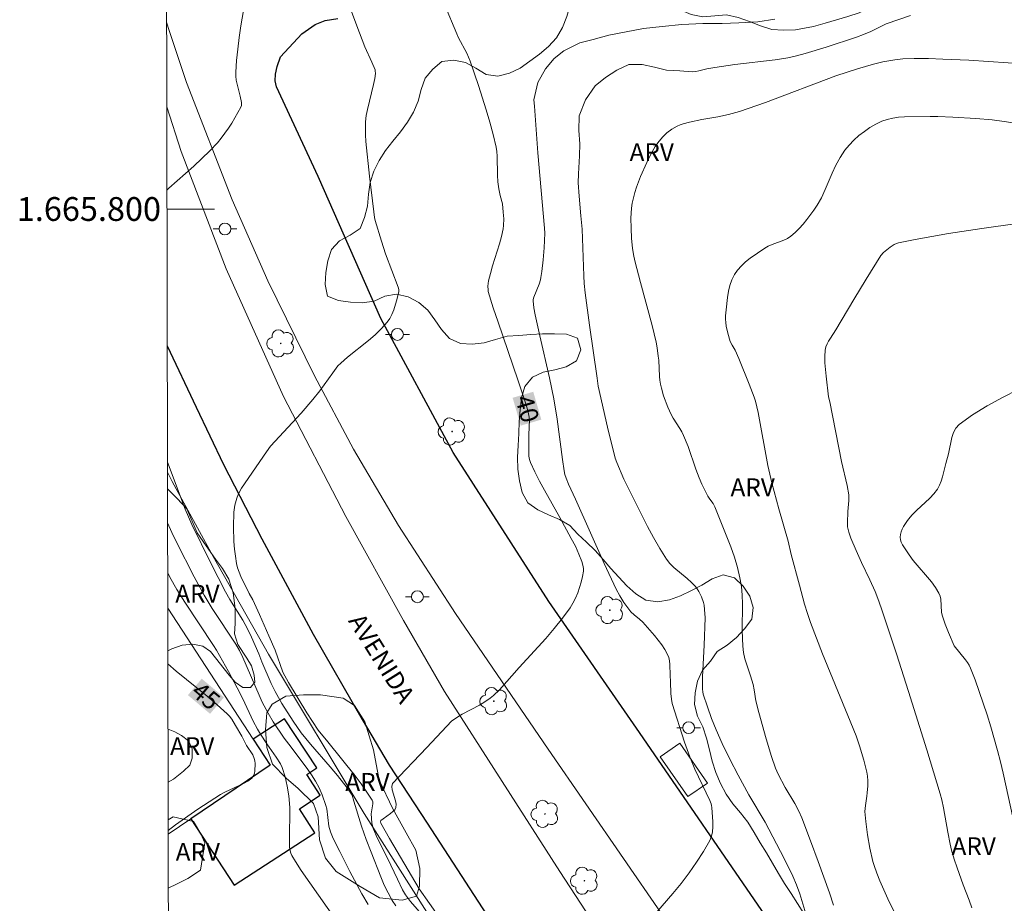
# Model space of a CAD drawing. Units: metres. Extents: x 278784 to 279299, y 1665468 to 1666031.
# Drawn here: x 278788 to 278871, y 1665742 to 1665816 of the extents above; entities that cross this region are included whole.
import ezdxf
from ezdxf.enums import TextEntityAlignment as Align

# ---------------------------------------------------------------- set-up
doc = ezdxf.new("R2010")
doc.units = ezdxf.units.M
doc.header["$MEASUREMENT"] = 0
for name, color, linetype, lineweight in [('Articulacao', 7, 'Continuous', 18), ('Edificacoes', 7, 'Continuous', 30), ('Malha_Coordenadas', 7, 'Continuous', 15), ('Muro_Grade', 8, 'Continuous', 20), ('Parada_Onibus', 231, 'Continuous', 18), ('Pavimentacao_Asfaltica_Mfio', 10, 'Continuous', 30), ('Poste', 7, 'Continuous', 9), ('Separ_Fisico_Canteiro_Mureta', 10, 'Continuous', 15), ('Topon_Curvas_Mestras_Masc', 255, 'Continuous', 9), ('Topon_de_Vias', 7, 'Continuous', 9)]:
    doc.layers.add(name, color=color, linetype=linetype, lineweight=lineweight)
for name, color, linetype, lineweight, true_color in [('Arvores_Isoladas', 7, 'Continuous', 18, 0x00ff33), ('Curvas_Intermediarias', 7, 'Continuous', 9, 0x783c14), ('Curvas_Mestras', 7, 'Continuous', 20, 0x783c14), ('Topon_Curvas_Mestras', 7, 'Continuous', 9, 0x783c14), ('Topon_Vegetacao', 7, 'Continuous', 9, 0x00ff33), ('Vegetacao', 7, 'Orla8', 9, 0x00ff33)]:
    doc.layers.add(name, color=color, linetype=linetype, lineweight=lineweight, true_color=true_color)
doc.styles.add('Arial', font='arial.ttf', dxfattribs={"height": 1.5})
doc.styles.get("Standard").update_dxf_attribs({"font": 'arial.ttf'})
doc.linetypes.add('Orla8', pattern='A,6,-0.5,["V",Standard,S=1,R=0,X=-0.5,Y=-1],-0.5,6,-0.5,["V",Standard,S=1,R=0,X=-0.5,Y=-1],-0.5', length=14)

# ---------------------------------------------------------------- blocks, each defined once
blk = doc.blocks.new('Arvore')
at = {"layer": 'Arvores_Isoladas'}
blk.add_lwpolyline([(-0.718, 0.493, 0.872324), (-0.722, -0.551, 0.862983), (0.284, -0.827, 0.900105), (0.89, 0.029, 0.863155), (0.262, 0.861, 0.882486)], format="xyb", close=True, dxfattribs=at)
blk.add_circle((0, 0), 0.0286, dxfattribs=at)
blk = doc.blocks.new('Poste')
at = {"layer": 'Poste'}
for points in [[(-0.5, 0), (-1, 0)], [(0.5, 0), (1, 0)]]:
    blk.add_lwpolyline(points, dxfattribs=at)
blk.add_lwpolyline([(0, 0.5, 1), (0, -0.5, 1)], format="xyb", close=True, dxfattribs=at)

msp = doc.modelspace()

# ---------------------------------------------------------------- linework, layer by layer
at = {"layer": 'Articulacao', "flags": 128}
msp.add_lwpolyline([(278799.751, 1666026.157), (279281.576, 1666027.075), (279282.62, 1665472.803), (278800.82, 1665471.885), (278799.751, 1666026.157)], close=True, dxfattribs=at)
at = {"layer": 'Curvas_Intermediarias', "flags": 128}
for points, elevation in [([(278814.218, 1665820.573), (278816.354, 1665814.805), (278816.817, 1665813.629), (278817.417, 1665812.351), (278817.671, 1665811.703), (278817.696, 1665811.604), (278817.71, 1665811.396), (278817.657, 1665810.975), (278817.549, 1665810.452), (278817.035, 1665808.367), (278816.94, 1665807.844), (278816.882, 1665807.318), (278816.862, 1665806.773), (278816.874, 1665806.227), (278816.909, 1665805.678), (278817.207, 1665802.756), (278817.565, 1665799.759), (278817.632, 1665799.285), (278817.686, 1665799.034), (278818.209, 1665797.292), (278818.551, 1665796.241), (278819.617, 1665793.433), (278819.675, 1665793.239), (278819.684, 1665793.143), (278819.672, 1665793.049), (278819.482, 1665792.287), (278819.245, 1665791.518), (278819.093, 1665791.151), (278818.911, 1665790.806), (278818.691, 1665790.492), (278818.209, 1665789.951), (278817.681, 1665789.443), (278817.12, 1665788.957), (278815.368, 1665787.545), (278814.804, 1665787.06), (278814.56, 1665786.819), (278814.394, 1665786.622), (278814.115, 1665786.247), (278813.03, 1665784.719), (278812.454, 1665783.983), (278811.452, 1665782.849), (278808.874, 1665780.075), (278808.539, 1665779.586)], 41), ([(278806.895, 1665818.297), (278806.407, 1665815.388), (278806.261, 1665814.415), (278806.133, 1665813.442), (278806.031, 1665812.471), (278805.962, 1665811.5), (278805.968, 1665811.16), (278806.013, 1665810.821), (278806.086, 1665810.483), (278806.351, 1665809.468), (278806.438, 1665808.96), (278806.44, 1665808.704), (278806.39, 1665808.55), (278806.142, 1665808.109), (278805.625, 1665807.221), (278805.349, 1665806.785), (278805.058, 1665806.36), (278804.75, 1665805.951), (278804.421, 1665805.562), (278803.784, 1665804.89), (278803.12, 1665804.242), (278802.436, 1665803.611), (278800.349, 1665801.747), (278800.184, 1665801.593)], 42), ([(278862.679, 1665816.259), (278860.619, 1665815.554), (278859.333, 1665814.927), (278858.73, 1665814.668), (278858.12, 1665814.428), (278855.578, 1665813.592), (278853.814, 1665813.057), (278853.1, 1665812.86), (278852.376, 1665812.701), (278851.291, 1665812.542), (278847.906, 1665812.147), (278846.222, 1665811.903), (278845.548, 1665811.774), (278844.876, 1665811.622), (278844.642, 1665811.564), (278844.321, 1665811.518), (278843.29, 1665811.609), (278842.166, 1665811.668), (278841.166, 1665811.917), (278840.135, 1665812.135), (278839.011, 1665812.131), (278837.981, 1665811.653), (278837.046, 1665811.049), (278836.174, 1665810.351), (278835.365, 1665809.179), (278834.839, 1665807.818), (278834.811, 1665806.586), (278834.876, 1665805.48), (278834.86, 1665804.464), (278834.763, 1665802.948), (278834.751, 1665802.191), (278834.818, 1665801.081), (278834.979, 1665799.416), (278835.07, 1665798.305), (278835.22, 1665794.39), (278835.259, 1665793.739), (278835.33, 1665792.953), (278835.685, 1665790.25), (278836.339, 1665785.776), (278836.424, 1665785.111), (278837.204, 1665781.682), (278837.846, 1665779.077), (278837.986, 1665778.712), (278838.583, 1665777.316), (278840.574, 1665773.336), (278841.074, 1665772.399), (278841.601, 1665771.482), (278842.163, 1665770.593), (278842.455, 1665770.219), (278842.793, 1665769.88), (278843.917, 1665768.947), (278844.274, 1665768.623), (278844.596, 1665768.274), (278844.743, 1665768.079), (278844.877, 1665767.87), (278845.104, 1665767.423), (278845.267, 1665766.953), (278845.321, 1665766.716), (278845.372, 1665766.365), (278845.407, 1665765.645), (278845.337, 1665763.369), (278845.197, 1665760.7), (278845.183, 1665760.077), (278845.192, 1665759.658), (278845.209, 1665759.446), (278845.246, 1665759.239), (278845.603, 1665758.168), (278845.953, 1665757.202), (278846.333, 1665756.249), (278846.848, 1665755.105), (278847.498, 1665753.769), (278848.178, 1665752.447), (278849.077, 1665750.773), (278850.472, 1665748.484), (278852.066, 1665745.419), (278852.786, 1665743.952), (278853.094, 1665743.215), (278853.368, 1665742.465), (278853.55, 1665741.904), (278854.462, 1665738.818)], 38), ([(278841.274, 1665740.833), (278842.707, 1665742.485), (278843.402, 1665743.343), (278844.07, 1665744.218), (278844.7, 1665745.112), (278845.282, 1665746.02), (278845.806, 1665746.943), (278845.951, 1665747.3), (278846.033, 1665747.684), (278846.066, 1665748.086), (278846.064, 1665748.499), (278845.977, 1665749.726), (278845.957, 1665749.875), (278845.916, 1665750.02), (278845.795, 1665750.305), (278844.557, 1665752.941), (278844.175, 1665753.839), (278844.004, 1665754.294), (278843.692, 1665755.215), (278842.653, 1665758.457), (278842.577, 1665758.82), (278842.53, 1665759.305), (278842.501, 1665760.285), (278842.469, 1665760.827), (278842.45, 1665761.738), (278842.419, 1665762.032), (278842.358, 1665762.314), (278842.257, 1665762.58), (278842.031, 1665762.994), (278841.768, 1665763.395), (278841.476, 1665763.785), (278841.163, 1665764.166), (278840.191, 1665765.276), (278839.908, 1665765.542), (278839.44, 1665765.9), (278839.164, 1665766.17), (278838.587, 1665766.948), (278838.24, 1665767.497), (278837.933, 1665768.067), (278836.923, 1665770.21), (278834.519, 1665775.634), (278833.936, 1665776.884), (278833.722, 1665777.391), (278833.632, 1665777.686), (278833.573, 1665777.991), (278833.432, 1665778.943), (278832.972, 1665782.348), (278832.697, 1665784.043), (278832.335, 1665785.818), (278831.521, 1665789.351), (278831.131, 1665791.12), (278831.017, 1665791.711), (278830.952, 1665792.298), (278830.956, 1665792.398), (278831.01, 1665792.594), (278831.458, 1665793.697), (278831.576, 1665794.059), (278831.615, 1665794.245), (278831.687, 1665794.74), (278831.8, 1665795.738), (278831.878, 1665796.743), (278831.935, 1665797.963), (278831.914, 1665798.396), (278831.357, 1665804.713), (278831.072, 1665808.65), (278831.026, 1665809.171), (278831.365, 1665810.626), (278831.986, 1665811.765), (278832.733, 1665812.653), (278833.543, 1665813.288), (278834.884, 1665813.956), (278836.007, 1665814.244), (278837.318, 1665814.597), (278838.785, 1665814.886), (278840.221, 1665815.176), (278841.813, 1665815.34), (278843.467, 1665815.503), (278845.216, 1665815.573), (278846.84, 1665815.579), (278848.245, 1665815.647), (278849.837, 1665815.716), (278851.273, 1665815.942)], 39), ([(278856.189, 1665741.497), (278855.854, 1665742.56), (278854.909, 1665745.181), (278854.271, 1665746.925), (278853.539, 1665748.853), (278853.283, 1665749.416), (278852.957, 1665750.058), (278852.137, 1665751.393), (278851.558, 1665752.514), (278851.336, 1665753.017), (278851, 1665754.005), (278850.546, 1665755.477), (278849.918, 1665757.704), (278849.666, 1665758.673), (278849.526, 1665759.592), (278849.436, 1665760.047), (278849.224, 1665760.767), (278848.762, 1665762.197), (278848.632, 1665762.737), (278848.574, 1665763.282), (278848.528, 1665764.575), (278848.543, 1665766.815), (278848.521, 1665767.556), (278848.459, 1665768.29), (278848.343, 1665769.013), (278848.132, 1665769.885), (278847.872, 1665770.75), (278847.575, 1665771.607), (278847.25, 1665772.459), (278846.226, 1665774.989), (278846.08, 1665775.255), (278845.799, 1665775.622), (278845.631, 1665775.878), (278845.142, 1665776.887), (278844.92, 1665777.403), (278844.637, 1665778.132), (278843.98, 1665780.034), (278843.609, 1665780.964), (278843.458, 1665781.27), (278843.289, 1665781.568), (278842.74, 1665782.441), (278842.57, 1665782.738), (278842.284, 1665783.351), (278841.928, 1665784.302), (278841.743, 1665784.951), (278841.669, 1665785.278), (278841.614, 1665785.608), (278841.579, 1665785.942), (278841.51, 1665787.295), (278841.479, 1665787.631), (278841.378, 1665788.346), (278841.291, 1665788.82), (278840.957, 1665790.2), (278839.977, 1665793.824), (278839.516, 1665795.642), (278839.399, 1665796.177), (278839.306, 1665796.719), (278839.225, 1665797.535), (278839.186, 1665798.383), (278839.173, 1665799.236), (278839.188, 1665799.66), (278839.225, 1665800.08), (278839.287, 1665800.494), (278839.386, 1665800.946), (278839.509, 1665801.395), (278839.653, 1665801.841), (278839.988, 1665802.721), (278840.511, 1665803.922), (278840.847, 1665804.596), (278841.225, 1665805.244), (278841.433, 1665805.552), (278841.822, 1665806.038), (278842.201, 1665806.395), (278842.623, 1665806.705), (278843.069, 1665806.96), (278843.317, 1665807.069), (278843.575, 1665807.158), (278844.113, 1665807.296), (278845.149, 1665807.514), (278846.472, 1665807.736), (278847.388, 1665807.947), (278848.294, 1665808.194), (278850.475, 1665808.961), (278856.401, 1665811.188), (278858.222, 1665811.79), (278859.552, 1665812.179), (278860.335, 1665812.363), (278861.354, 1665812.538), (278862.039, 1665812.609), (278862.984, 1665812.644), (278864.192, 1665812.64), (278865.402, 1665812.601), (278867.576, 1665812.496), (278879.135, 1665811.73)], 37), ([(278872.619, 1665807.059), (278870.543, 1665807.361), (278869.524, 1665807.493), (278868.16, 1665807.617), (278866.243, 1665807.727), (278864.965, 1665807.773), (278864.326, 1665807.778), (278862.173, 1665807.737), (278861.669, 1665807.704), (278861.176, 1665807.64), (278860.701, 1665807.534), (278860.251, 1665807.375), (278859.756, 1665807.135), (278859.268, 1665806.849), (278858.795, 1665806.523), (278858.341, 1665806.163), (278857.913, 1665805.774), (278857.517, 1665805.362), (278857.161, 1665804.933), (278856.755, 1665804.332), (278856.406, 1665803.685), (278856.094, 1665803.009), (278855.502, 1665801.627), (278855.181, 1665800.953), (278854.817, 1665800.31), (278854.551, 1665799.902), (278853.967, 1665799.108), (278853.651, 1665798.73), (278853.319, 1665798.368), (278852.973, 1665798.028), (278852.612, 1665797.712), (278852.335, 1665797.523), (278852.028, 1665797.373), (278851.04, 1665797.012), (278850.721, 1665796.874), (278850.425, 1665796.703), (278849.206, 1665795.861), (278848.817, 1665795.553), (278848.458, 1665795.225), (278848.142, 1665794.874), (278847.88, 1665794.494), (278847.667, 1665794.058), (278847.502, 1665793.588), (278847.377, 1665793.091), (278847.286, 1665792.578), (278847.172, 1665791.541), (278847.133, 1665791.037), (278847.127, 1665790.747), (278847.147, 1665790.455), (278847.188, 1665790.162), (278847.317, 1665789.579), (278847.529, 1665788.857), (278847.681, 1665788.563), (278847.937, 1665788.131), (278848.238, 1665787.446), (278849.125, 1665785.292), (278849.539, 1665784.205), (278849.656, 1665783.843), (278849.868, 1665782.913), (278850.695, 1665778.444), (278851.007, 1665776.999), (278851.605, 1665774.806), (278852.401, 1665772.097), (278852.652, 1665770.966), (278853.331, 1665768.396), (278853.773, 1665766.814), (278854.016, 1665766.03), (278854.279, 1665765.254), (278854.765, 1665763.939), (278855.275, 1665762.633), (278857.411, 1665757.44), (278858.097, 1665755.729), (278858.396, 1665754.901), (278858.754, 1665753.698), (278858.999, 1665752.696), (278859.058, 1665752.36), (278859.09, 1665751.957), (278859.08, 1665751.549), (278859.037, 1665750.937), (278859.012, 1665750.676), (278858.892, 1665749.892), (278858.846, 1665749.371), (278858.854, 1665749.112), (278858.908, 1665748.548), (278859.061, 1665747.417), (278859.267, 1665746.291), (278859.519, 1665745.18), (278859.61, 1665744.848), (278859.838, 1665744.193), (278860.105, 1665743.551), (278860.781, 1665742.056), (278862.425, 1665738.646)], 36), ([(278871.287, 1665748.76), (278870.471, 1665752.595), (278870.246, 1665753.548), (278869.997, 1665754.494), (278869.419, 1665756.497), (278869.111, 1665757.495), (278868.451, 1665759.475), (278868.096, 1665760.451), (278867.722, 1665761.417), (278867.606, 1665761.663), (278867.463, 1665761.896), (278867.301, 1665762.119), (278866.337, 1665763.291), (278865.853, 1665764.413), (278865.577, 1665765.134), (278865.342, 1665765.865), (278865.288, 1665766.128), (278865.218, 1665767.225), (278865.164, 1665767.482), (278865.065, 1665767.721), (278864.766, 1665768.208), (278864.424, 1665768.675), (278862.903, 1665770.483), (278862.554, 1665770.952), (278862.269, 1665771.358), (278862.003, 1665771.785), (278861.9, 1665772.002), (278861.83, 1665772.219), (278861.802, 1665772.435), (278861.82, 1665772.652), (278861.878, 1665772.876), (278861.967, 1665773.101), (278862.081, 1665773.324), (278862.354, 1665773.748), (278862.499, 1665773.942), (278862.824, 1665774.319), (278863.182, 1665774.674), (278864.301, 1665775.708), (278864.637, 1665776.074), (278864.929, 1665776.468), (278865.107, 1665776.793), (278865.247, 1665777.14), (278865.361, 1665777.504), (278865.643, 1665778.629), (278865.872, 1665779.428), (278866.144, 1665780.799), (278866.281, 1665781.218), (278866.477, 1665781.586), (278866.756, 1665781.886), (278867.893, 1665782.711), (278869.112, 1665783.467), (278870.391, 1665784.174), (278871.708, 1665784.848)], 34), ([(278821.775, 1665740.521), (278820.644, 1665741.831), (278820.244, 1665742.392), (278819.994, 1665742.812), (278819.554, 1665743.682), (278818.723, 1665745.463), (278817.843, 1665747.174), (278817.543, 1665747.884), (278817.483, 1665748.064), (278817.413, 1665748.434), (278817.353, 1665749.194), (278817.363, 1665749.354), (278817.473, 1665749.865), (278817.493, 1665750.025), (278817.483, 1665750.185), (278817.433, 1665750.325), (278816.983, 1665751.015), (278816.502, 1665751.695), (278815.992, 1665752.366), (278813.711, 1665755.227), (278812.901, 1665756.207), (278811.951, 1665757.668), (278810.41, 1665760.229), (278809.93, 1665761.079), (278809.27, 1665762.94), (278808.759, 1665764.14), (278807.959, 1665765.941), (278807.399, 1665767.171), (278807.089, 1665767.692), (278806.398, 1665769.132), (278806.248, 1665769.492), (278806.128, 1665769.853), (278806.038, 1665770.223), (278805.938, 1665770.823), (278805.868, 1665771.433), (278805.818, 1665772.053), (278805.778, 1665773.294), (278805.818, 1665774.524), (278805.898, 1665775.125), (278806.068, 1665775.715), (278806.178, 1665776.005), (278806.439, 1665776.555), (278808.539, 1665779.586)], 41), ([(278819.424, 1665741.461), (278819.124, 1665741.911), (278818.763, 1665742.542), (278818.443, 1665743.202), (278818.153, 1665743.882), (278817.353, 1665745.963), (278816.923, 1665747.023), (278816.542, 1665748.154), (278815.882, 1665750.245), (278815.752, 1665750.755), (278815.342, 1665751.375), (278814.522, 1665752.416), (278813.911, 1665753.146), (278812.251, 1665755.027), (278811.851, 1665755.507), (278811.47, 1665755.997), (278810.79, 1665756.957), (278809.85, 1665758.448), (278809.27, 1665759.468), (278808.939, 1665760.129), (278808.169, 1665761.959), (278807.909, 1665762.64), (278807.279, 1665764.04), (278806.949, 1665764.73), (278806.569, 1665765.451), (278805.468, 1665767.201), (278805.098, 1665767.842), (278803.877, 1665770.253), (278802.277, 1665773.504), (278801.707, 1665774.774), (278800.228, 1665778.733)], 42), ([(278800.238, 1665773.636), (278800.596, 1665772.824), (278800.986, 1665772.003), (278802.467, 1665769.092), (278803.307, 1665767.562), (278803.998, 1665766.431), (278805.968, 1665763.43), (278806.288, 1665762.9), (278806.569, 1665762.31), (278807.929, 1665759.148), (278808.199, 1665758.578), (278808.679, 1665757.638), (278809.11, 1665756.927), (278810.05, 1665755.537), (278810.42, 1665755.027), (278811.971, 1665752.986), (278812.341, 1665752.466), (278812.681, 1665751.935), (278812.991, 1665751.375), (278813.241, 1665750.785), (278813.541, 1665749.875), (278813.611, 1665749.595), (278813.801, 1665748.154), (278813.921, 1665747.684), (278814.152, 1665747.124), (278814.702, 1665746.013), (278815.562, 1665744.352), (278816.573, 1665742.472), (278817.083, 1665741.581)], 43), ([(278815.102, 1665739.24), (278811.47, 1665744.422), (278810.98, 1665745.173), (278810.68, 1665745.683), (278810.6, 1665745.873), (278810.54, 1665746.073), (278810.49, 1665746.383), (278810.48, 1665747.494), (278810.51, 1665749.174), (278810.5, 1665749.725), (278810.42, 1665750.685), (278810.3, 1665751.505), (278810.12, 1665752.306), (278809.87, 1665753.076), (278809.73, 1665753.376), (278809.37, 1665753.956), (278808.569, 1665755.067), (278808.039, 1665755.877), (278807.789, 1665756.287), (278807.439, 1665756.957), (278806.549, 1665758.838), (278806.088, 1665759.769), (278805.358, 1665761.139), (278804.338, 1665762.93), (278804.098, 1665763.32), (278801.697, 1665766.961), (278801.016, 1665768.042), (278800.426, 1665769.082), (278800.246, 1665769.429)], 44)]:
    msp.add_lwpolyline(points, dxfattribs=dict(at, elevation=elevation))
at = {"layer": 'Curvas_Mestras', "flags": 128}
for points, elevation in [([(278823.502, 1665817.173), (278824.542, 1665814.716), (278824.694, 1665814.385), (278825.378, 1665813.095), (278825.532, 1665812.765), (278825.664, 1665812.427), (278826.357, 1665810.385), (278827.007, 1665808.324), (278827.307, 1665807.287), (278827.588, 1665806.247), (278827.844, 1665805.204), (278827.913, 1665804.822), (278827.949, 1665804.433), (278827.964, 1665802.856), (278828.005, 1665802.273), (278828.087, 1665801.699), (278828.192, 1665801.129), (278828.38, 1665800.43), (278828.448, 1665799.745), (278828.485, 1665799.174), (278828.469, 1665798.608), (278828.43, 1665798.33), (278828.293, 1665797.702), (278828.124, 1665797.078), (278827.544, 1665795.216), (278827.364, 1665794.593), (278827.208, 1665793.968), (278827.153, 1665793.52), (278827.168, 1665793.218), (278827.192, 1665793.07), (278827.61, 1665791.709), (278828.011, 1665790.497), (278829.685, 1665785.659), (278830.269, 1665783.898), (278830.511, 1665783.069), (278830.619, 1665782.509), (278830.643, 1665782.255), (278830.639, 1665781.741), (278830.599, 1665780.964), (278830.59, 1665779.535), (278830.611, 1665779.248), (278830.66, 1665778.969), (278830.746, 1665778.701), (278831.096, 1665777.912), (278831.485, 1665777.135), (278831.903, 1665776.366), (278833.216, 1665774.075), (278834.165, 1665772.322), (278834.507, 1665771.662), (278834.813, 1665770.989), (278835.061, 1665770.384), (278835.174, 1665769.969), (278835.195, 1665769.763), (278835.18, 1665769.561), (278835.096, 1665769.113), (278834.989, 1665768.657), (278834.859, 1665768.2), (278834.703, 1665767.748), (278834.519, 1665767.309), (278834.306, 1665766.89), (278834.061, 1665766.496), (278833.419, 1665765.617), (278832.734, 1665764.762), (278832.016, 1665763.927), (278829.777, 1665761.473), (278828.119, 1665759.602), (278827.622, 1665759.119), (278827.354, 1665758.903), (278826.91, 1665758.601), (278826.444, 1665758.328), (278825.002, 1665757.562), (278824.54, 1665757.284), (278824.102, 1665756.976), (278822.017, 1665754.769)], 40), ([(278871.633, 1665798.795), (278868.678, 1665798.368), (278865.859, 1665797.937), (278864.456, 1665797.702), (278863.06, 1665797.446), (278861.676, 1665797.165), (278861.486, 1665797.108), (278861.305, 1665797.026), (278860.963, 1665796.805), (278860.404, 1665796.346), (278860.184, 1665796.087), (278858.953, 1665794.11), (278857.923, 1665792.41), (278856.401, 1665789.846), (278855.935, 1665789.141), (278855.786, 1665788.903), (278855.658, 1665788.66), (278855.561, 1665788.41), (278855.506, 1665788.152), (278855.472, 1665787.614), (278855.479, 1665787.066), (278855.519, 1665786.511), (278855.579, 1665785.952), (278855.785, 1665784.208), (278855.887, 1665783.792), (278856.867, 1665778.785), (278857.344, 1665776.784), (278857.481, 1665775.979), (278857.494, 1665775.515), (278857.405, 1665774.578), (278857.364, 1665773.644), (278857.383, 1665773.299), (278857.482, 1665772.863), (278857.661, 1665772.335), (278858.095, 1665771.3), (278858.546, 1665770.313), (278859.252, 1665768.845), (278859.692, 1665767.853), (278860.002, 1665767.049), (278860.286, 1665766.234), (278861.485, 1665762.631), (278862.512, 1665759.456), (278864.044, 1665754.557), (278865.163, 1665750.874), (278865.292, 1665750.368), (278865.433, 1665749.685), (278865.807, 1665747.648), (278866.011, 1665746.634), (278866.13, 1665746.132), (278866.344, 1665745.388), (278866.593, 1665744.652), (278867.105, 1665743.231), (278867.606, 1665741.94), (278867.84, 1665741.289)], 35), ([(278800.261, 1665761.787), (278800.956, 1665761.169), (278801.817, 1665760.459), (278803.567, 1665759.058), (278804.418, 1665758.338), (278805.238, 1665757.598), (278805.438, 1665757.378), (278805.628, 1665757.137), (278805.958, 1665756.617), (278806.489, 1665755.697), (278806.879, 1665754.917), (278807.399, 1665754.136), (278807.519, 1665753.846), (278807.579, 1665753.626), (278807.609, 1665753.406), (278807.559, 1665752.776), (278807.529, 1665752.596), (278807.479, 1665752.436), (278807.409, 1665752.296), (278807.309, 1665752.176), (278806.989, 1665751.935), (278806.629, 1665751.735), (278805.058, 1665751.005), (278804.688, 1665750.795), (278802.777, 1665749.574), (278800.916, 1665748.274), (278800.288, 1665747.788)], 45), ([(278823.125, 1665740.411), (278821.374, 1665742.882), (278818.883, 1665747.124), (278818.163, 1665748.404), (278818.133, 1665748.514), (278818.163, 1665748.614), (278818.343, 1665748.774), (278818.983, 1665749.214), (278819.174, 1665749.374), (278819.334, 1665749.534), (278819.424, 1665749.725), (278819.454, 1665749.995), (278819.404, 1665750.275), (278819.114, 1665751.195), (278819.094, 1665751.475), (278819.154, 1665751.735), (278822.017, 1665754.769)], 40)]:
    msp.add_lwpolyline(points, dxfattribs=dict(at, elevation=elevation))
at = {"layer": 'Edificacoes', "flags": 128}
msp.add_lwpolyline([(278802.203, 1665748.763), (278805.843, 1665743.18), (278812.62, 1665747.597), (278811.314, 1665749.601), (278813.069, 1665750.745), (278811.931, 1665752.491), (278812.768, 1665753.036), (278810.077, 1665757.164), (278807.44, 1665755.445), (278808.862, 1665753.266)], close=True, dxfattribs=at)
at = {"layer": 'Malha_Coordenadas', "flags": 128}
msp.add_lwpolyline([(278800.187, 1665800), (278804.187, 1665800)], dxfattribs=at)
at = {"layer": 'Muro_Grade', "flags": 128}
for points in [[(278853.896, 1665691.222), (278849.115, 1665698.85), (278844.318, 1665706.561), (278831.449, 1665726.119), (278816.762, 1665749.221), (278808.73, 1665762.593), (278804.081, 1665770.817), (278800.614, 1665777.105), (278800.23, 1665777.89)], [(278800.252, 1665766.451), (278807.44, 1665755.445), (278808.862, 1665753.266), (278802.203, 1665748.763), (278800.289, 1665747.468)]]:
    msp.add_lwpolyline(points, dxfattribs=at)
at = {"layer": 'Parada_Onibus', "flags": 128}
msp.add_lwpolyline([(278843.297, 1665755.128), (278845.61, 1665751.769), (278843.952, 1665750.628), (278841.639, 1665753.987)], close=True, dxfattribs=at)
at = {"layer": 'Pavimentacao_Asfaltica_Mfio', "flags": 128}
for points in [[(278887.992, 1665686.001), (278876.646, 1665703.096), (278863.115, 1665722.638), (278850.807, 1665740.172), (278839.886, 1665756.029), (278832.274, 1665767.036), (278824.252, 1665779.549), (278818.169, 1665790.788), (278812.905, 1665802.741), (278809.379, 1665810.272), (278809.291, 1665810.777), (278809.298, 1665811.337), (278809.437, 1665811.976), (278809.731, 1665812.789), (278811.53, 1665814.711), (278812.653, 1665815.503), (278813.495, 1665815.828), (278814.533, 1665816.02)], [(278800.209, 1665788.515), (278802.645, 1665783.356), (278804.95, 1665778.524), (278808.148, 1665772.29), (278812.474, 1665764.272), (278816.594, 1665757.112), (278818.85, 1665753.282), (278822.061, 1665748.402), (278828.503, 1665738.49), (278839.512, 1665721.468), (278850.818, 1665703.945), (278861.222, 1665687.654)]]:
    msp.add_lwpolyline(points, dxfattribs=at)
at = {"layer": 'Separ_Fisico_Canteiro_Mureta', "flags": 128}
for points in [[(278800.157, 1665815.712), (278800.373, 1665815.005), (278801.822, 1665810.64), (278805.653, 1665800.773), (278808.662, 1665793.953), (278812.588, 1665785.973), (278815.869, 1665779.83), (278819.65, 1665773.413), (278824.441, 1665766.016), (278832.233, 1665754.621), (278841.718, 1665740.825), (278855.239, 1665721.415), (278868, 1665702.914), (278878.723, 1665687.37)], [(278872.273, 1665683.337), (278862.314, 1665699.315), (278854.582, 1665711.3), (278844.162, 1665727.553), (278833.216, 1665744.33), (278823.524, 1665759.476), (278820.072, 1665765.438), (278815.215, 1665774.178), (278809.987, 1665784.253), (278805.155, 1665794.965), (278801.379, 1665804.84), (278800.171, 1665808.596)]]:
    msp.add_lwpolyline(points, dxfattribs=at)
at = {"layer": 'Topon_Curvas_Mestras_Masc'}
for points in [[(278829.235, 1665784.138, 40), (278829.917, 1665781.8, 40), (278830.968, 1665784.644, 40), (278831.65, 1665782.306, 40)], [(278801.948, 1665759.156, 45), (278803.811, 1665757.588, 45), (278803.11, 1665760.538, 45), (278804.973, 1665758.97, 45)]]:
    msp.add_solid(points, dxfattribs=at)
at = {"layer": 'Vegetacao', "flags": 128}
for points in [[(278854.528, 1665815.343), (278855.489, 1665815.619), (278856.45, 1665815.896), (278857.409, 1665816.182), (278858.367, 1665816.472), (278859.251, 1665816.94), (278860.017, 1665817.583), (278860.639, 1665818.367), (278861.066, 1665819.271), (278861.57, 1665820.135), (278862.296, 1665820.824), (278863.143, 1665821.356), (278864.115, 1665821.594), (278865.105, 1665821.738), (278866.103, 1665821.807), (278867.103, 1665821.817), (278868.103, 1665821.86), (278869.103, 1665821.869), (278870.103, 1665821.828), (278871.098, 1665821.733), (278872.091, 1665821.607), (278873.086, 1665821.508), (278874.083, 1665821.424), (278875.081, 1665821.354), (278876.081, 1665821.321), (278877.08, 1665821.374), (278878.078, 1665821.44), (278879.078, 1665821.419), (278880.076, 1665821.34), (278881.07, 1665821.233), (278882.044, 1665821.005), (278882.986, 1665820.668), (278883.927, 1665820.328), (278884.87, 1665819.993), (278885.635, 1665819.349), (278886.188, 1665818.515), (278886.841, 1665817.758), (278887.689, 1665817.226), (278888.641, 1665816.919), (278889.611, 1665816.676), (278890.608, 1665816.596), (278891.604, 1665816.693), (278892.597, 1665816.817), (278893.582, 1665816.99), (278894.566, 1665817.174), (278895.559, 1665817.29), (278896.557, 1665817.364), (278897.555, 1665817.43), (278898.551, 1665817.521), (278899.548, 1665817.601), (278900.548, 1665817.64), (278901.548, 1665817.683), (278902.548, 1665817.68), (278903.547, 1665817.729), (278904.548, 1665817.737), (278905.542, 1665817.627), (278906.493, 1665817.316), (278907.2, 1665816.609), (278907.547, 1665815.671), (278907.776, 1665814.697), (278907.976, 1665813.717), (278908.207, 1665812.743), (278908.621, 1665811.833), (278909.234, 1665811.043), (278910.211, 1665810.825), (278911.022, 1665811.412), (278911.339, 1665812.36), (278911.474, 1665813.351), (278911.601, 1665814.344), (278911.893, 1665815.3), (278912.402, 1665816.162), (278913.204, 1665816.759), (278914.137, 1665817.12), (278915.136, 1665817.172), (278916.129, 1665817.291), (278917.111, 1665817.486), (278918.078, 1665817.74), (278919.042, 1665818.008), (278920.003, 1665818.287), (278920.941, 1665818.634), (278921.844, 1665819.065), (278922.768, 1665819.448), (278923.711, 1665819.784), (278924.664, 1665820.085), (278925.655, 1665820.223), (278926.653, 1665820.302), (278927.65, 1665820.38), (278928.649, 1665820.435), (278929.649, 1665820.422), (278930.641, 1665820.291), (278931.626, 1665820.117), (278932.62, 1665820.004), (278933.618, 1665819.929), (278934.618, 1665819.905), (278935.618, 1665819.919), (278936.611, 1665819.8), (278937.571, 1665819.518), (278938.435, 1665819.013), (278939.285, 1665818.486), (278940.08, 1665817.878), (278940.999, 1665817.483), (278941.961, 1665817.21), (278942.953, 1665817.081), (278943.954, 1665817.085), (278944.953, 1665817.13), (278945.936, 1665817.317), (278946.876, 1665817.658), (278947.738, 1665818.165), (278948.544, 1665818.759), (278949.394, 1665819.286), (278950.352, 1665819.575), (278951.27, 1665819.971), (278952.147, 1665820.453), (278953.002, 1665820.972), (278953.795, 1665821.582), (278954.574, 1665822.21), (278955.478, 1665822.637), (278956.427, 1665822.956), (278957.388, 1665823.235), (278958.35, 1665823.508), (278959.332, 1665823.696), (278960.327, 1665823.809), (278961.326, 1665823.848), (278962.326, 1665823.834), (278963.327, 1665823.822), (278964.327, 1665823.82), (278965.323, 1665823.726), (278966.222, 1665823.286), (278966.826, 1665822.489), (278967.576, 1665821.828), (278968.497, 1665821.436), (278969.497, 1665821.409), (278970.489, 1665821.537), (278971.465, 1665821.756), (278972.452, 1665821.919), (278973.443, 1665822.06), (278974.44, 1665822.141), (278975.438, 1665822.215), (278976.438, 1665822.204), (278977.436, 1665822.143), (278978.436, 1665822.098), (278979.435, 1665822.041), (278980.432, 1665821.962), (278981.425, 1665821.845), (278982.404, 1665821.635), (278983.355, 1665821.326), (278984.265, 1665820.911), (278985.162, 1665820.467), (278986.017, 1665819.948), (278986.833, 1665819.369), (278987.568, 1665818.691), (278988.157, 1665817.882), (278988.675, 1665817.026), (278989.035, 1665816.093), (278989.177, 1665815.103), (278989.295, 1665814.109), (278989.43, 1665813.118), (278989.395, 1665812.118), (278989.163, 1665811.145), (278988.831, 1665810.201), (278988.367, 1665809.315), (278987.899, 1665808.431), (278987.527, 1665807.502), (278987.185, 1665806.562), (278986.915, 1665805.599), (278986.758, 1665804.611), (278986.699, 1665803.612), (278986.827, 1665802.62), (278987.299, 1665801.738), (278988.04, 1665801.066), (278988.927, 1665800.604), (278989.82, 1665800.153), (278990.704, 1665799.683), (278991.587, 1665799.214), (278992.412, 1665798.649), (278993.186, 1665798.015), (278993.823, 1665797.243), (278994.434, 1665796.451), (278994.943, 1665795.59), (278995.335, 1665794.669), (278995.546, 1665793.691), (278995.438, 1665792.697), (278995.222, 1665791.72), (278994.905, 1665790.771), (278994.449, 1665789.88), (278993.752, 1665789.163), (278992.953, 1665788.56), (278992.039, 1665788.154), (278991.131, 1665787.735), (278990.312, 1665787.161), (278989.529, 1665786.537), (278988.752, 1665785.907), (278987.875, 1665785.426), (278986.918, 1665785.135), (278985.928, 1665784.99), (278984.93, 1665785.05), (278983.952, 1665785.262), (278982.985, 1665785.519), (278982.02, 1665785.783), (278981.063, 1665786.072), (278980.121, 1665786.411), (278979.192, 1665786.781), (278978.231, 1665787.06), (278977.256, 1665787.283), (278976.261, 1665787.387), (278975.326, 1665787.742), (278974.44, 1665788.207), (278973.648, 1665788.818), (278973.044, 1665789.616), (278973.155, 1665790.61), (278973.538, 1665791.534), (278974.274, 1665792.212), (278975.262, 1665792.366), (278976.255, 1665792.488), (278977.234, 1665792.697), (278978.098, 1665793.201), (278978.338, 1665794.172), (278978.063, 1665795.134), (278977.491, 1665795.955), (278976.804, 1665796.682), (278976.026, 1665797.31), (278975.2, 1665797.875), (278974.379, 1665798.446), (278973.599, 1665799.073), (278972.87, 1665799.759), (278972.233, 1665800.53), (278971.635, 1665801.332), (278971.08, 1665802.164), (278970.605, 1665803.045), (278970.132, 1665803.926), (278969.633, 1665804.793), (278969.139, 1665805.663), (278968.746, 1665806.583), (278968.54, 1665807.562), (278968.537, 1665808.562), (278968.585, 1665809.562), (278968.373, 1665810.539), (278967.906, 1665811.424), (278967.194, 1665812.127), (278966.248, 1665812.451), (278965.247, 1665812.432), (278964.263, 1665812.254), (278963.3, 1665811.985), (278962.377, 1665811.597), (278961.454, 1665811.211), (278960.551, 1665810.781), (278959.69, 1665810.272), (278958.997, 1665809.551), (278958.434, 1665808.723), (278958.064, 1665807.794), (278958.146, 1665806.797), (278958.485, 1665805.856), (278959.071, 1665805.045), (278959.882, 1665804.459), (278960.638, 1665803.803), (278961.285, 1665803.04), (278961.558, 1665802.078), (278961.723, 1665801.091), (278961.726, 1665800.091), (278961.782, 1665799.092), (278961.844, 1665798.093), (278961.87, 1665797.093), (278961.886, 1665796.093), (278961.915, 1665795.093), (278961.93, 1665794.093), (278961.998, 1665793.095), (278962.263, 1665792.13), (278962.714, 1665791.237), (278963.448, 1665790.557), (278964.321, 1665790.069), (278965.318, 1665789.988), (278966.276, 1665789.698), (278967.066, 1665789.084), (278967.749, 1665788.353), (278968.321, 1665787.533), (278968.848, 1665786.682), (278969.285, 1665785.782), (278969.664, 1665784.857), (278970.118, 1665783.965), (278970.495, 1665783.039), (278970.658, 1665782.052), (278970.589, 1665781.054), (278970.25, 1665780.112), (278969.491, 1665779.461), (278968.6, 1665779.005), (278967.715, 1665778.539), (278966.94, 1665777.906), (278966.695, 1665776.936), (278967.086, 1665776.015), (278967.498, 1665775.104), (278967.927, 1665774.2), (278968.36, 1665773.298), (278968.799, 1665772.399), (278969.287, 1665771.526), (278969.77, 1665770.65), (278970.193, 1665769.743), (278970.636, 1665768.846), (278971.155, 1665767.991), (278971.705, 1665767.156), (278972.296, 1665766.348), (278972.839, 1665765.508), (278973.255, 1665764.598), (278973.551, 1665763.643), (278973.963, 1665762.731), (278974.405, 1665761.834), (278974.782, 1665760.907), (278974.966, 1665759.924), (278975.09, 1665758.931), (278975.247, 1665757.943), (278975.703, 1665757.053), (278976.219, 1665756.195), (278976.717, 1665755.328), (278976.962, 1665754.358), (278977.312, 1665753.42), (278977.683, 1665752.491), (278977.953, 1665751.528), (278977.955, 1665750.528), (278977.716, 1665749.556), (278977.296, 1665748.648), (278976.679, 1665747.861), (278975.788, 1665747.407), (278974.857, 1665747.039), (278973.889, 1665746.79), (278972.901, 1665746.63), (278971.903, 1665746.567), (278970.902, 1665746.579), (278969.903, 1665746.622), (278968.903, 1665746.612), (278967.904, 1665746.557), (278966.912, 1665746.422), (278966, 1665746.013), (278965.165, 1665745.461), (278964.424, 1665744.789), (278963.888, 1665743.945), (278963.407, 1665743.067), (278962.93, 1665742.188), (278962.459, 1665741.305), (278961.918, 1665740.464), (278961.271, 1665739.701), (278960.529, 1665739.03), (278959.659, 1665738.537), (278958.659, 1665738.492), (278957.662, 1665738.569), (278956.665, 1665738.654), (278955.666, 1665738.698), (278954.666, 1665738.742), (278953.666, 1665738.78), (278952.666, 1665738.783), (278951.666, 1665738.752), (278950.671, 1665738.645), (278949.677, 1665738.537), (278948.684, 1665738.419), (278947.686, 1665738.341), (278946.688, 1665738.276), (278945.689, 1665738.329), (278944.694, 1665738.437), (278943.696, 1665738.502), (278942.697, 1665738.45), (278941.702, 1665738.347), (278940.807, 1665737.899), (278940.12, 1665737.173), (278939.49, 1665736.395), (278938.842, 1665735.634), (278938.067, 1665735.001), (278937.2, 1665734.502), (278936.245, 1665734.204), (278935.261, 1665734.023), (278934.262, 1665733.968), (278933.263, 1665733.917), (278932.263, 1665733.881), (278931.263, 1665733.902), (278930.262, 1665733.906), (278929.262, 1665733.902), (278928.264, 1665733.827), (278927.267, 1665733.757), (278926.267, 1665733.71), (278925.273, 1665733.601), (278924.301, 1665733.365), (278923.359, 1665733.028), (278922.439, 1665732.635), (278921.554, 1665732.168), (278920.947, 1665731.373), (278920.539, 1665730.46), (278920.282, 1665729.493), (278919.68, 1665728.693), (278918.94, 1665728.02), (278918.112, 1665727.458), (278917.141, 1665727.219), (278916.142, 1665727.164), (278915.147, 1665727.268), (278914.149, 1665727.337), (278913.152, 1665727.264), (278912.185, 1665727.006), (278911.354, 1665726.448), (278910.471, 1665725.98), (278909.569, 1665725.545), (278908.673, 1665725.102), (278907.77, 1665724.67), (278906.843, 1665724.294), (278905.891, 1665723.988), (278904.927, 1665723.719), (278903.949, 1665723.51), (278902.979, 1665723.265), (278901.98, 1665723.207), (278900.981, 1665723.26), (278900.011, 1665723.506), (278899.074, 1665723.856), (278898.168, 1665724.279), (278897.253, 1665724.684), (278896.297, 1665724.977), (278895.297, 1665725.021), (278894.347, 1665724.709), (278893.962, 1665723.785), (278894.187, 1665722.811), (278894.25, 1665721.812), (278894.125, 1665720.82), (278893.508, 1665720.032), (278892.642, 1665719.531), (278891.712, 1665719.162), (278890.761, 1665718.854), (278889.767, 1665718.741), (278888.768, 1665718.807), (278887.777, 1665718.944), (278886.813, 1665719.211), (278885.956, 1665719.727), (278885.179, 1665720.357), (278884.511, 1665721.102), (278884.163, 1665722.04), (278884.058, 1665723.034), (278884.121, 1665724.033), (278884.217, 1665725.029), (278884.334, 1665726.022), (278884.568, 1665726.995), (278885.083, 1665727.853), (278885.8, 1665728.55), (278886.563, 1665729.197), (278887.327, 1665729.843), (278888.073, 1665730.51), (278888.516, 1665731.407), (278888.733, 1665732.383), (278888.672, 1665733.382), (278888.491, 1665734.366), (278888.181, 1665735.317), (278887.676, 1665736.18), (278887.018, 1665736.934), (278886.149, 1665737.43), (278885.168, 1665737.625), (278884.169, 1665737.676), (278883.187, 1665737.483), (278882.415, 1665736.847), (278881.733, 1665736.115), (278881.073, 1665735.363), (278880.404, 1665734.62), (278879.669, 1665733.941), (278878.836, 1665733.387), (278878.185, 1665732.628), (278878.001, 1665731.644), (278878.129, 1665730.652), (278878.517, 1665729.73), (278878.865, 1665728.792), (278879.039, 1665727.807), (278878.964, 1665726.809), (278878.556, 1665725.896), (278877.987, 1665725.073), (278877.428, 1665724.244), (278877.007, 1665723.336), (278876.703, 1665722.383), (278876.595, 1665721.389), (278876.575, 1665720.388), (278876.395, 1665719.404), (278876.023, 1665718.476), (278875.352, 1665717.734), (278874.356, 1665717.638), (278873.368, 1665717.797), (278872.438, 1665718.165), (278871.608, 1665718.723), (278870.909, 1665719.439), (278870.27, 1665720.208), (278869.605, 1665720.956), (278868.906, 1665721.671), (278868.113, 1665722.281), (278867.237, 1665722.764), (278866.337, 1665723.202), (278865.434, 1665723.633), (278864.583, 1665724.158), (278863.854, 1665724.844), (278863.178, 1665725.58), (278862.6, 1665726.397), (278862.106, 1665727.267), (278861.761, 1665728.206), (278861.387, 1665729.134), (278860.911, 1665730.014), (278860.357, 1665730.847), (278859.788, 1665731.67), (278859.225, 1665732.496), (278858.645, 1665733.312), (278858.002, 1665734.078), (278857.363, 1665734.848), (278856.763, 1665735.648), (278856.167, 1665736.452), (278855.604, 1665737.279), (278855.105, 1665738.146), (278854.678, 1665739.051), (278854.236, 1665739.948), (278853.713, 1665740.801), (278853.176, 1665741.645), (278852.632, 1665742.484), (278852.088, 1665743.324), (278851.571, 1665744.181), (278851.063, 1665745.042), (278850.559, 1665745.906), (278850.034, 1665746.758), (278849.525, 1665747.619), (278849.014, 1665748.479), (278848.397, 1665749.266), (278847.737, 1665750.018), (278847.176, 1665750.847), (278846.716, 1665751.735), (278846.31, 1665752.649), (278845.997, 1665753.6), (278845.771, 1665754.574), (278845.536, 1665755.546), (278845.206, 1665756.491), (278844.762, 1665757.387), (278844.531, 1665758.361), (278844.578, 1665759.36), (278844.77, 1665760.342), (278845.201, 1665761.244), (278845.857, 1665762), (278846.429, 1665762.821), (278847.269, 1665763.364), (278848.046, 1665763.994), (278848.72, 1665764.734), (278849.326, 1665765.529), (278849.459, 1665766.521), (278849.176, 1665767.48), (278848.607, 1665768.303), (278847.892, 1665769.003), (278846.93, 1665769.277), (278845.991, 1665768.933), (278845.148, 1665768.394), (278844.258, 1665767.936), (278843.357, 1665767.502), (278842.419, 1665767.156), (278841.43, 1665767.002), (278840.438, 1665767.132), (278839.591, 1665767.665), (278838.844, 1665768.33), (278838.167, 1665769.066), (278837.497, 1665769.809), (278836.834, 1665770.558), (278836.16, 1665771.298), (278835.453, 1665772.006), (278834.728, 1665772.695), (278834.033, 1665773.415), (278833.172, 1665773.924), (278832.252, 1665774.316), (278831.34, 1665774.728), (278830.525, 1665775.308), (278830.032, 1665776.178), (278829.811, 1665777.154), (278829.685, 1665778.146), (278829.641, 1665779.146), (278829.698, 1665780.145), (278829.745, 1665781.144), (278829.781, 1665782.144), (278829.868, 1665783.14), (278829.995, 1665784.133), (278830.249, 1665785.1), (278830.895, 1665785.864), (278831.797, 1665786.297), (278832.78, 1665786.481), (278833.748, 1665786.734), (278834.612, 1665787.238), (278834.962, 1665788.175), (278834.701, 1665789.141), (278833.757, 1665789.472), (278832.758, 1665789.512), (278831.758, 1665789.507), (278830.759, 1665789.45), (278829.76, 1665789.386), (278828.763, 1665789.305), (278827.798, 1665789.043), (278826.836, 1665788.767), (278825.842, 1665788.652), (278824.844, 1665788.708), (278823.936, 1665789.128), (278823.267, 1665789.873), (278822.709, 1665790.703), (278822.1, 1665791.496), (278821.346, 1665792.154), (278820.456, 1665792.61), (278819.486, 1665792.856), (278818.503, 1665792.673), (278817.593, 1665792.257), (278816.601, 1665792.128), (278815.602, 1665792.178), (278814.61, 1665792.311), (278813.682, 1665792.684), (278813.47, 1665793.662), (278813.534, 1665794.66), (278813.695, 1665795.647), (278814.007, 1665796.598), (278814.691, 1665797.328), (278815.573, 1665797.801), (278816.409, 1665798.351), (278816.785, 1665799.278), (278817.028, 1665800.248), (278817.135, 1665801.243), (278817.25, 1665802.237), (278817.574, 1665803.183), (278818.021, 1665804.078), (278818.549, 1665804.928), (278819.177, 1665805.706), (278819.812, 1665806.48), (278820.4, 1665807.289), (278820.912, 1665808.148), (278821.306, 1665809.068), (278821.553, 1665810.037), (278821.887, 1665810.98), (278822.527, 1665811.749), (278823.294, 1665812.391), (278824.288, 1665812.509), (278825.266, 1665812.301), (278826.147, 1665811.827), (278827.001, 1665811.306), (278827.993, 1665811.171), (278828.963, 1665811.413), (278829.873, 1665811.83), (278830.677, 1665812.425), (278831.488, 1665813.01), (278832.264, 1665813.642), (278832.936, 1665814.383), (278833.431, 1665815.252), (278833.79, 1665816.186), (278834.066, 1665817.147), (278834.517, 1665818.041), (278835.251, 1665818.72), (278836.099, 1665819.252), (278837.06, 1665819.53), (278838.056, 1665819.444), (278839.043, 1665819.279), (278839.923, 1665818.803), (278840.8, 1665818.321), (278841.584, 1665817.701), (278842.392, 1665817.11), (278843.316, 1665816.726), (278844.241, 1665816.346), (278845.223, 1665816.153), (278846.221, 1665816.219), (278847.216, 1665816.325), (278848.19, 1665816.098), (278849.13, 1665815.755), (278850.056, 1665815.377), (278851.009, 1665815.073), (278852.008, 1665815.024), (278853.008, 1665815.058)], [(278815.933, 1665758.274), (278816.811, 1665756.903), (278817.554, 1665754.566), (278818.028, 1665752.004), (278819.177, 1665749.6), (278820.279, 1665747.6), (278821.113, 1665746.118), (278821.429, 1665744.59), (278821.407, 1665743.107), (278821.161, 1665742.274), (278819.947, 1665741.936), (278818.059, 1665742.137), (278816.418, 1665743.08), (278814.394, 1665744.337), (278813.517, 1665745.461), (278812.998, 1665746.988), (278812.906, 1665748.944), (278812.501, 1665750.044), (278811.219, 1665751.302), (278810.207, 1665752.178), (278809.06, 1665753.369), (278808.587, 1665754.761), (278808.473, 1665756.245), (278808.585, 1665757.66), (278809.033, 1665758.403), (278810.179, 1665759.078), (278811.662, 1665759.192), (278813.1, 1665759.17), (278814.989, 1665758.902)]]:
    msp.add_lwpolyline(points, close=True, dxfattribs=at)
for points in [[(278800.233, 1665776.502), (278801.032, 1665775.677), (278801.843, 1665774.799), (278802.737, 1665772.794), (278803.494, 1665771.696), (278804.277, 1665770.584), (278804.854, 1665769.802), (278805.377, 1665768.91), (278805.748, 1665767.756), (278805.915, 1665766.424), (278805.916, 1665765.173), (278805.876, 1665764.308), (278806.151, 1665763.416), (278806.907, 1665762.276), (278807.278, 1665761.617), (278807.526, 1665760.835), (278807.581, 1665760.257), (278807.197, 1665759.804), (278806.552, 1665759.804), (278805.92, 1665760.256), (278805.411, 1665760.833), (278803.858, 1665762.837), (278803.213, 1665763.285), (278802.361, 1665763.43), (278801.453, 1665763.358), (278800.588, 1665763.04), (278800.259, 1665762.893)], [(278800.272, 1665756.308), (278800.279, 1665756.307), (278800.843, 1665756.088)], [(278800.843, 1665756.088), (278801.406, 1665755.759), (278801.983, 1665755.319), (278802.313, 1665754.632), (278802.314, 1665753.864), (278802.108, 1665753.287), (278801.587, 1665752.777), (278800.735, 1665752.09), (278800.28, 1665751.848)], [(278800.286, 1665748.676), (278800.696, 1665748.934), (278802.407, 1665748.534), (278803.027, 1665747.504), (278803.377, 1665746.753), (278803.007, 1665744.452), (278801.947, 1665743.762), (278801.046, 1665743.292), (278800.297, 1665742.948)]]:
    msp.add_lwpolyline(points, dxfattribs=at)

# ---------------------------------------------------------------- block references
at = {"layer": 'Arvores_Isoladas'}
for p in [(278809.747, 1665788.71), (278824.146, 1665781.305), (278837.4, 1665766.302), (278827.661, 1665758.655), (278831.95, 1665749.177), (278835.268, 1665743.566)]:
    msp.add_blockref('Arvore', p, dxfattribs=at)
at = {"layer": 'Poste'}
for p in [(278805.06, 1665798.325), (278819.556, 1665789.465), (278821.232, 1665767.422), (278844.029, 1665756.424)]:
    msp.add_blockref('Poste', p, dxfattribs=at)

# ---------------------------------------------------------------- texts
at = {"layer": 'Malha_Coordenadas', "style": 'Arial'}
msp.add_text('1.665.800', height=2, dxfattribs=at).set_placement((278799.687, 1665800), align=Align.MIDDLE_RIGHT)
at = {"layer": 'Topon_Curvas_Mestras', "style": 'Arial'}
msp.add_text('40', height=1.5, rotation=286.26587, dxfattribs=at).set_placement((278830.468, 1665783.218, 40), align=Align.MIDDLE_CENTER)
msp.add_text('45', height=1.5, rotation=319.91485, dxfattribs=at).set_placement((278802.109, 1665759.25, 45))
at = {"layer": 'Topon_de_Vias', "style": 'Arial'}
msp.add_text('AVENIDA', height=1.5, rotation=302.04625, dxfattribs=at).set_placement((278815.382, 1665765.394))
at = {"layer": 'Topon_Vegetacao', "style": 'Arial'}
for p in [(278839.066, 1665804.025), (278847.548, 1665775.873), (278800.886, 1665766.936), (278800.447, 1665754.119), (278815.178, 1665751.116), (278800.919, 1665745.239), (278866.125, 1665745.712)]:
    msp.add_text('ARV', height=1.5, dxfattribs=at).set_placement(p)

doc.saveas('drawing.dxf')
